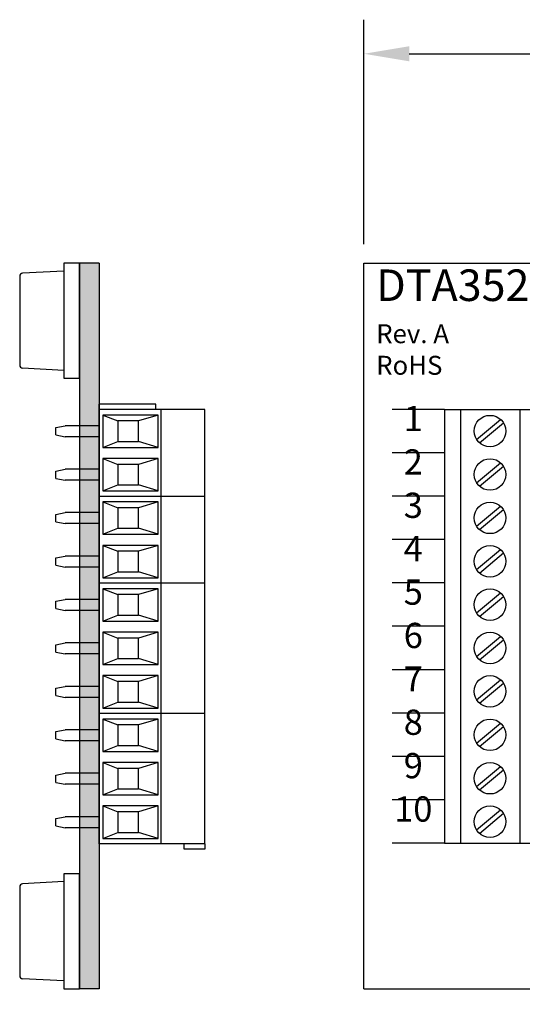
# Model space of a CAD drawing. Extents: x -7.38 to -2.93, y 61.3 to 66.2.
# Drawn here: x -7.38 to -5.78, y 63.08 to 66.2 of the extents above; entities that cross this region are included whole.
import ezdxf
from ezdxf.enums import TextEntityAlignment as Align

# ---------------------------------------------------------------- set-up
doc = ezdxf.new("R2010")
doc.units = 0
doc.header["$MEASUREMENT"] = 0
doc.layers.get('0').update_dxf_attribs({"linetype": 'CONTINUOUS'})
doc.layers.get('DEFPOINTS').update_dxf_attribs({"linetype": 'CONTINUOUS'})
doc.layers.add('TOPOVERLAY', color=7, linetype='CONTINUOUS')
doc.dimstyles.new('2DIGIT', dxfattribs={"dimscale": 0.6, "dimtxt": 0.18, "dimasz": 0.24, "dimexe": 0.18, "dimexo": 0.1, "dimgap": 0.09, "dimtad": 0, "dimtih": 1, "dimtoh": 1, "dimzin": 0, "dimtxsty": 'STANDARD', "dimcen": 0.09, "dimazin": 3, "dimtfac": 1, "dimtdec": 4, "dimtofl": 0, "dimtmove": 0, "dimatfit": 3, "dimtolj": 1, "dimtzin": 0})
doc.dimstyles.new('WINFORD', dxfattribs={"dimtxt": 0.1, "dimasz": 0.18, "dimexe": 0.1, "dimexo": 0.13, "dimgap": 0.09, "dimtad": 0, "dimtih": 1, "dimtoh": 1, "dimzin": 0, "dimtxsty": 'STANDARD', "dimcen": 0.09, "dimazin": 3, "dimtfac": 1, "dimtdec": 4, "dimtofl": 0, "dimtmove": 0, "dimatfit": 3, "dimtolj": 1, "dimtzin": 0})

# ---------------------------------------------------------------- blocks, each defined once
blk = doc.blocks.new('*D13')
at = {"layer": 'DEFPOINTS', "color": 0}
for p in [(-3.9854, 66.0904), (-6.2854, 65.427), (-3.9854, 65.427)]:
    blk.add_point(p, dxfattribs=at)
at = {"layer": 'TOPOVERLAY', "color": 0, "linetype": 'CONTINUOUS'}
for p, q in [((-6.2854, 65.487), (-6.2854, 66.1984)), ((-3.9854, 65.487), (-3.9854, 66.1984)), ((-6.1414, 66.0904), (-5.3784, 66.0904)), ((-4.1294, 66.0904), (-4.8924, 66.0904))]:
    blk.add_line(p, q, dxfattribs=at)
at = {"layer": 'TOPOVERLAY', "color": 0}
for points in [[(-6.1414, 66.1144), (-6.1414, 66.0664), (-6.2854, 66.0904)], [(-4.1294, 66.0664), (-4.1294, 66.1144), (-3.9854, 66.0904)]]:
    blk.add_solid(points, dxfattribs=at)
at = {"layer": 'TOPOVERLAY', "color": 0, "insert": (-5.1354, 66.0904), "char_height": 0.108, "attachment_point": 5}
blk.add_mtext('\\A1;2.30"', dxfattribs=at)
blk = doc.blocks.new('SCREW_STB-10')
for p, q in [((7.031, 6.0239), (7.031, 4.6494)), ((7.031, 6.0239), (7.319, 6.0239)), ((7.081, 6.0239), (7.081, 4.6494)), ((7.269, 6.0239), (7.269, 4.6494)), ((7.319, 6.0239), (7.319, 4.6494)), ((7.1325, 5.929), (7.2085, 5.9925)), ((7.1415, 5.9182), (7.2175, 5.9817)), ((7.1325, 5.7915), (7.2085, 5.855)), ((7.1415, 5.7807), (7.2175, 5.8442)), ((7.1325, 5.654), (7.2085, 5.7175)), ((7.1415, 5.6432), (7.2175, 5.7067)), ((7.1325, 5.5165), (7.2085, 5.58)), ((7.1415, 5.5057), (7.2175, 5.5692)), ((7.1325, 5.379), (7.2085, 5.4425)), ((7.1415, 5.3682), (7.2175, 5.4317)), ((7.1325, 5.2415), (7.2085, 5.305)), ((7.1415, 5.2307), (7.2175, 5.2942)), ((7.1325, 5.104), (7.2085, 5.1675)), ((7.1415, 5.0932), (7.2175, 5.1567)), ((7.1325, 4.9665), (7.2085, 5.03)), ((7.1415, 4.9557), (7.2175, 5.0192)), ((7.1325, 4.829), (7.2085, 4.8925)), ((7.1415, 4.8182), (7.2175, 4.8817)), ((7.1325, 4.6915), (7.2085, 4.755)), ((7.1415, 4.6807), (7.2175, 4.7442)), ((7.031, 4.6494), (7.319, 4.6494))]:
    blk.add_line(p, q)
for centre in [(7.175, 5.9554), (7.175, 5.8179), (7.175, 5.6804), (7.175, 5.5429), (7.175, 5.4054), (7.175, 5.2679), (7.175, 5.1304), (7.175, 4.9929), (7.175, 4.8554), (7.175, 4.7179)]:
    blk.add_circle(centre, 0.05)
blk = doc.blocks.new('STB03-FRONT')
for p, q in [((5.2979, 4.5161), (5.2979, 4.1815)), ((5.7109, 4.5161), (5.2979, 4.5161)), ((5.7109, 4.5161), (5.7109, 4.1815)), ((5.7109, 4.3783), (5.2979, 4.3783)), ((5.4182, 4.368), (5.3154, 4.368)), ((5.3154, 4.368), (5.3154, 4.1928)), ((5.3154, 4.368), (5.3343, 4.306)), ((5.4182, 4.368), (5.3993, 4.306)), ((5.4182, 4.1928), (5.4182, 4.368)), ((5.556, 4.368), (5.4532, 4.368)), ((5.4532, 4.368), (5.4532, 4.1928)), ((5.4532, 4.368), (5.4721, 4.306)), ((5.556, 4.368), (5.5371, 4.306)), ((5.556, 4.1928), (5.556, 4.368)), ((5.6938, 4.368), (5.591, 4.368)), ((5.591, 4.368), (5.591, 4.1928)), ((5.591, 4.368), (5.6099, 4.306)), ((5.6938, 4.368), (5.6749, 4.306)), ((5.6938, 4.1928), (5.6938, 4.368)), ((5.3993, 4.306), (5.3343, 4.306)), ((5.3343, 4.306), (5.3343, 4.241)), ((5.3993, 4.241), (5.3993, 4.306)), ((5.5371, 4.306), (5.4721, 4.306)), ((5.4721, 4.306), (5.4721, 4.241)), ((5.5371, 4.241), (5.5371, 4.306)), ((5.6749, 4.306), (5.6099, 4.306)), ((5.6099, 4.306), (5.6099, 4.241)), ((5.6749, 4.241), (5.6749, 4.306)), ((5.3154, 4.1928), (5.3343, 4.241)), ((5.3343, 4.241), (5.3993, 4.241)), ((5.4182, 4.1928), (5.3993, 4.241)), ((5.4532, 4.1928), (5.4721, 4.241)), ((5.4721, 4.241), (5.5371, 4.241)), ((5.556, 4.1928), (5.5371, 4.241)), ((5.591, 4.1928), (5.6099, 4.241)), ((5.6099, 4.241), (5.6749, 4.241)), ((5.6938, 4.1928), (5.6749, 4.241)), ((5.7109, 4.1815), (5.2979, 4.1815)), ((5.3154, 4.1928), (5.4182, 4.1928)), ((5.3493, 4.1815), (5.3493, 4.0737)), ((5.3843, 4.1815), (5.3843, 4.0737)), ((5.4532, 4.1928), (5.556, 4.1928)), ((5.4871, 4.1815), (5.4871, 4.0737)), ((5.5221, 4.1815), (5.5221, 4.0737)), ((5.591, 4.1928), (5.6938, 4.1928)), ((5.6249, 4.1815), (5.6249, 4.0737)), ((5.6599, 4.1815), (5.6599, 4.0737)), ((5.3551, 4.0437), (5.3493, 4.0737)), ((5.3786, 4.0437), (5.3843, 4.0737)), ((5.4929, 4.0437), (5.4871, 4.0737)), ((5.5164, 4.0437), (5.5221, 4.0737)), ((5.6307, 4.0437), (5.6249, 4.0737)), ((5.6542, 4.0437), (5.6599, 4.0737)), ((5.3786, 4.0437), (5.3551, 4.0437)), ((5.5164, 4.0437), (5.4929, 4.0437)), ((5.6542, 4.0437), (5.6307, 4.0437))]:
    blk.add_line(p, q)
blk = doc.blocks.new('STB10-FRONT')
for p, q in [((5.0227, 4.5161), (5.0227, 4.1815)), ((5.2979, 4.5161), (5.0227, 4.5161)), ((5.2979, 4.5161), (5.2979, 4.1815)), ((5.5731, 4.5161), (5.2979, 4.5161)), ((5.2979, 4.5161), (5.2979, 4.1815)), ((5.5731, 4.5161), (5.5731, 4.1815)), ((6.3991, 4.5161), (6.4161, 4.5161)), ((6.4161, 4.5161), (6.4161, 4.4511)), ((6.4161, 4.4511), (6.3991, 4.4511)), ((5.2979, 4.3783), (5.0227, 4.3783)), ((5.5731, 4.3783), (5.2979, 4.3783)), ((5.0057, 4.3615), (5.0057, 4.1815)), ((5.0227, 4.3615), (5.0057, 4.3615)), ((5.143, 4.368), (5.0402, 4.368)), ((5.0402, 4.368), (5.0402, 4.1928)), ((5.0402, 4.368), (5.0591, 4.306)), ((5.143, 4.368), (5.1241, 4.306)), ((5.143, 4.1928), (5.143, 4.368)), ((5.2808, 4.368), (5.178, 4.368)), ((5.178, 4.368), (5.178, 4.1928)), ((5.178, 4.368), (5.1969, 4.306)), ((5.2808, 4.368), (5.2619, 4.306)), ((5.2808, 4.1928), (5.2808, 4.368)), ((5.4182, 4.368), (5.3154, 4.368)), ((5.3154, 4.368), (5.3154, 4.1928)), ((5.3154, 4.368), (5.3343, 4.306)), ((5.4182, 4.368), (5.3993, 4.306)), ((5.4182, 4.1928), (5.4182, 4.368)), ((5.556, 4.368), (5.4532, 4.368)), ((5.4532, 4.368), (5.4532, 4.1928)), ((5.4532, 4.368), (5.4721, 4.306)), ((5.556, 4.368), (5.5371, 4.306)), ((5.556, 4.1928), (5.556, 4.368)), ((5.1241, 4.306), (5.0591, 4.306)), ((5.0591, 4.306), (5.0591, 4.241)), ((5.1241, 4.241), (5.1241, 4.306)), ((5.2619, 4.306), (5.1969, 4.306)), ((5.1969, 4.306), (5.1969, 4.241)), ((5.2619, 4.241), (5.2619, 4.306)), ((5.3993, 4.306), (5.3343, 4.306)), ((5.3343, 4.306), (5.3343, 4.241)), ((5.3993, 4.241), (5.3993, 4.306)), ((5.5371, 4.306), (5.4721, 4.306)), ((5.4721, 4.306), (5.4721, 4.241)), ((5.5371, 4.241), (5.5371, 4.306)), ((5.0402, 4.1928), (5.0591, 4.241)), ((5.0591, 4.241), (5.1241, 4.241)), ((5.143, 4.1928), (5.1241, 4.241)), ((5.178, 4.1928), (5.1969, 4.241)), ((5.1969, 4.241), (5.2619, 4.241)), ((5.2808, 4.1928), (5.2619, 4.241)), ((5.3154, 4.1928), (5.3343, 4.241)), ((5.3343, 4.241), (5.3993, 4.241)), ((5.4182, 4.1928), (5.3993, 4.241)), ((5.4532, 4.1928), (5.4721, 4.241)), ((5.4721, 4.241), (5.5371, 4.241)), ((5.556, 4.1928), (5.5371, 4.241)), ((5.2979, 4.1815), (5.0057, 4.1815)), ((5.0402, 4.1928), (5.143, 4.1928)), ((5.0741, 4.1815), (5.0741, 4.0737)), ((5.1091, 4.1815), (5.1091, 4.0737)), ((5.178, 4.1928), (5.2808, 4.1928)), ((5.2119, 4.1815), (5.2119, 4.0737)), ((5.2469, 4.1815), (5.2469, 4.0737)), ((5.5731, 4.1815), (5.2979, 4.1815)), ((5.3154, 4.1928), (5.4182, 4.1928)), ((5.3493, 4.1815), (5.3493, 4.0737)), ((5.3843, 4.1815), (5.3843, 4.0737)), ((5.4532, 4.1928), (5.556, 4.1928)), ((5.4871, 4.1815), (5.4871, 4.0737)), ((5.5221, 4.1815), (5.5221, 4.0737)), ((5.0799, 4.0437), (5.0741, 4.0737)), ((5.1034, 4.0437), (5.1091, 4.0737)), ((5.2177, 4.0437), (5.2119, 4.0737)), ((5.2412, 4.0437), (5.2469, 4.0737)), ((5.3551, 4.0437), (5.3493, 4.0737)), ((5.3786, 4.0437), (5.3843, 4.0737)), ((5.4929, 4.0437), (5.4871, 4.0737)), ((5.5164, 4.0437), (5.5221, 4.0737)), ((5.1034, 4.0437), (5.0799, 4.0437)), ((5.2412, 4.0437), (5.2177, 4.0437)), ((5.3786, 4.0437), (5.3551, 4.0437)), ((5.5164, 4.0437), (5.4929, 4.0437))]:
    blk.add_line(p, q)
for p in [(0.2752, 0), (0.6882, 0)]:
    blk.add_blockref('STB03-FRONT', p)
blk = doc.blocks.new('RUBBER_FOOT_ROUND_SMALL')
for p, q in [((-3.2752, -0.4542), (-3.6402, -0.4542)), ((-3.6402, -0.4542), (-3.6402, -0.5042)), ((-3.2752, -0.5042), (-3.2752, -0.4542)), ((-3.6402, -0.5042), (-3.2752, -0.5042)), ((-3.6152, -0.5042), (-3.6082, -0.6348)), ((-3.3002, -0.5042), (-3.3072, -0.6348)), ((-3.5983, -0.6442), (-3.3172, -0.6442))]:
    blk.add_line(p, q)
for centre, start, end in [((-3.5983, -0.6342), 183.0665, 270), ((-3.3172, -0.6342), 270, 356.9335)]:
    blk.add_arc(centre, 0.01, start, end)

msp = doc.modelspace()

# ---------------------------------------------------------------- hatches: boundary and pattern name
msp.add_hatch(color=256).paths.add_polyline_path([(-7.1244, 65.427), (-7.1244, 63.127), (-7.1864, 63.127), (-7.1864, 65.427)])

# ---------------------------------------------------------------- linework, layer by layer
for p, q in [((-7.1244, 65.427), (-7.1864, 65.427)), ((-7.1864, 65.427), (-7.1864, 63.127)), ((-7.1244, 65.427), (-7.1244, 63.127)), ((-6.2854, 63.127), (-6.2854, 65.427)), ((-6.2854, 65.427), (-3.9854, 65.427)), ((-6.0294, 64.9635), (-6.1954, 64.9635)), ((-6.0294, 64.826), (-6.1954, 64.826)), ((-6.0294, 64.6885), (-6.1954, 64.6885)), ((-6.0294, 64.551), (-6.1954, 64.551)), ((-6.0294, 64.4135), (-6.1954, 64.4135)), ((-6.0294, 64.276), (-6.1954, 64.276)), ((-6.0294, 64.1385), (-6.1954, 64.1385)), ((-6.0294, 64.001), (-6.1954, 64.001)), ((-6.0294, 63.8635), (-6.1954, 63.8635)), ((-6.0294, 63.726), (-6.1954, 63.726)), ((-6.0294, 63.5885), (-6.1954, 63.5885)), ((-7.1244, 63.127), (-7.1864, 63.127)), ((-6.2854, 63.127), (-3.9854, 63.127))]:
    msp.add_line(p, q)

# ---------------------------------------------------------------- block references
at = {"rotation": 270}
for name, p in [('RUBBER_FOOT_ROUND_SMALL', (-6.7322, 61.7868)), ('STB10-FRONT', (-11.3059, 69.9858)), ('RUBBER_FOOT_ROUND_SMALL', (-6.7322, 59.8518))]:
    msp.add_blockref(name, p, dxfattribs=at)
at = {"linetype": 'CONTINUOUS'}
msp.add_blockref('SCREW_STB-10', (-13.0604, 58.9392), dxfattribs=at)

# ---------------------------------------------------------------- texts
for s, height, p in [('DTA3520', 0.1, (-6.2464, 65.3069)), ('Rev. A', 0.06, (-6.2464, 65.1732)), ('RoHS', 0.06, (-6.2464, 65.0732))]:
    msp.add_text(s, height=height, dxfattribs=at).set_placement(p)
for s, p in [('1', (-6.1288, 64.8945)), ('2', (-6.1288, 64.757)), ('3', (-6.1288, 64.6195)), ('4', (-6.1288, 64.482)), ('5', (-6.1288, 64.3445)), ('6', (-6.1288, 64.207)), ('7', (-6.1288, 64.0695)), ('8', (-6.1288, 63.932)), ('9', (-6.1288, 63.7945)), ('10', (-6.1288, 63.657))]:
    msp.add_text(s, height=0.08, dxfattribs=at).set_placement(p, align=Align.CENTER)

# ---------------------------------------------------------------- dimensions: what is measured, and where the dimension line sits
at = {"layer": 'TOPOVERLAY', "linetype": 'CONTINUOUS'}
dim = msp.add_linear_dim(base=(-3.9854, 66.0904), p1=(-6.2854, 65.427), p2=(-3.9854, 65.427), dimstyle='2DIGIT', override={"dimpost": '"'}, dxfattribs=at)
dim.commit()
dim.dimension.update_dxf_attribs({"geometry": '*D13', "text_midpoint": (-5.1354, 66.0904)})

# ---------------------------------------------------------------- leaders
at = {"annotation_type": 0, "has_hookline": 1, "hookline_direction": 1, "text_width": 1.1667}
msp.add_leader([(-5.1354, 63.377), (-4.9847, 62.6253), (-5.2595, 62.6253)], dimstyle='WINFORD', override={"dimtad": 0}, dxfattribs=at)

doc.saveas('drawing.dxf')
